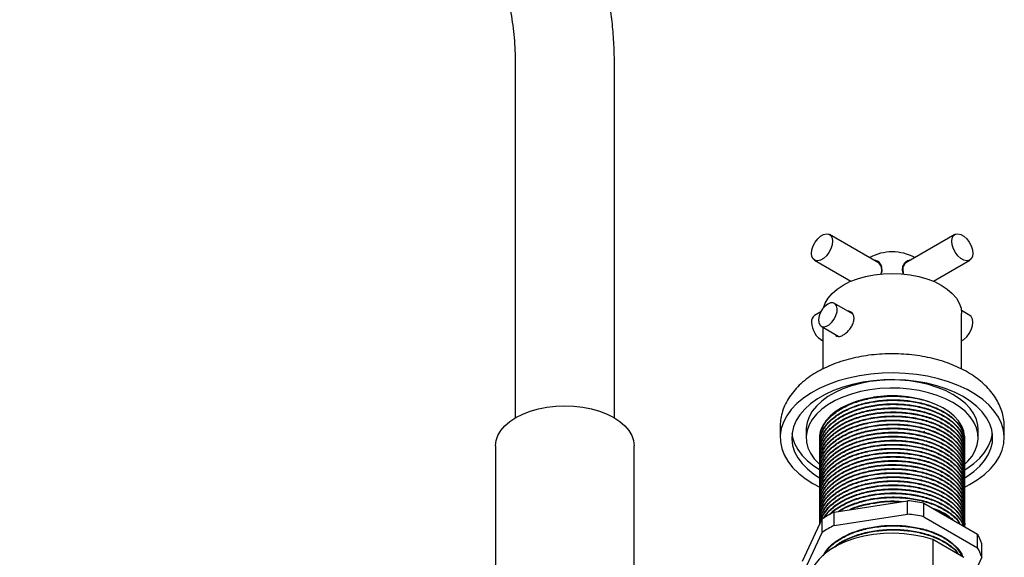
# Model space of a CAD drawing. Units: millimetres. Extents: x 3 to 1996, y 5 to 1995.
# Drawn here: x 1428 to 1725, y 247 to 409 of the extents above; entities that cross this region are included whole.
import ezdxf

# ---------------------------------------------------------------- set-up
doc = ezdxf.new("R2010")
doc.units = ezdxf.units.MM

msp = doc.modelspace()

# ---------------------------------------------------------------- linework, layer by layer
at = {"color": 7, "linetype": 'Continuous', "lineweight": 25}
for p, q in [((1577.57, 396.27), (1577.57, 289.01)), ((1607.57, 289.01), (1607.57, 396.49)), ((1687.45, 335.9), (1672.6, 344.47)), ((1710.53, 344.47), (1695.68, 335.9)), ((1668.1, 336.67), (1679.1, 330.33)), ((1704.03, 330.33), (1715.03, 336.67)), ((1679.61, 320.45), (1674.12, 323.62)), ((1669.98, 321.06), (1668.1, 319.98)), ((1715.03, 319.98), (1712.51, 321.43)), ((1712.57, 303.77), (1712.57, 320.57)), ((1670.12, 316.69), (1675.43, 313.63)), ((1670.57, 316.44), (1670.57, 303.78)), ((1657.67, 286.27), (1657.67, 283.01)), ((1725.47, 283.01), (1725.47, 286.27)), ((1665.57, 285.46), (1665.57, 283.01)), ((1669.67, 283.11), (1669.67, 283)), ((1700.87, 284.71), (1701.48, 284.97)), ((1717.57, 283.01), (1717.57, 285.46)), ((1571.62, 280.57), (1571.62, 240.27)), ((1613.52, 240.27), (1613.52, 280.57)), ((1669.67, 282.75), (1669.67, 282.6)), ((1669.67, 281.53), (1669.67, 281.37)), ((1669.67, 280.3), (1669.67, 280.15)), ((1713.47, 281.99), (1713.47, 282.14)), ((1713.47, 280.76), (1713.47, 280.92)), ((1669.67, 279.08), (1669.67, 278.92)), ((1669.67, 277.85), (1669.67, 277.7)), ((1713.47, 279.54), (1713.47, 279.69)), ((1713.47, 278.31), (1713.47, 278.47)), ((1713.47, 277.09), (1713.47, 277.24)), ((1669.67, 276.63), (1669.67, 276.48)), ((1669.67, 275.4), (1669.67, 275.25)), ((1669.67, 274.18), (1669.67, 274.03)), ((1713.47, 275.86), (1713.47, 276.02)), ((1713.47, 274.64), (1713.47, 274.79)), ((1669.67, 272.95), (1669.67, 272.8)), ((1669.67, 271.73), (1669.67, 271.58)), ((1713.47, 273.41), (1713.47, 273.57)), ((1713.47, 272.19), (1713.47, 272.34)), ((1713.47, 270.96), (1713.47, 271.12)), ((1667.59, 269.17), (1669.71, 268.05)), ((1669.67, 270.5), (1669.67, 270.35)), ((1669.67, 269.28), (1669.67, 269.13)), ((1669.67, 268.05), (1669.67, 267.9)), ((1713.47, 269.74), (1713.47, 269.89)), ((1713.47, 268.51), (1713.47, 268.67)), ((1669.67, 266.83), (1669.67, 266.68)), ((1669.67, 265.61), (1669.67, 265.45)), ((1713.47, 267.29), (1713.47, 267.44)), ((1713.47, 266.06), (1713.47, 266.22)), ((1669.67, 264.38), (1669.67, 264.23)), ((1669.67, 263.16), (1669.67, 263)), ((1674.03, 260.53), (1696.16, 263.96)), ((1696.16, 259.87), (1696.16, 263.96)), ((1701.14, 259.1), (1701.14, 263.19)), ((1701.14, 263.19), (1717.34, 253.83)), ((1713.47, 264.84), (1713.47, 264.99)), ((1713.47, 263.61), (1713.47, 263.77)), ((1713.47, 262.39), (1713.47, 262.54)), ((1669.67, 261.93), (1669.67, 261.78)), ((1669.67, 260.71), (1669.67, 260.55)), ((1669.67, 259.48), (1669.67, 259.33)), ((1674.03, 256.45), (1674.03, 260.53)), ((1674.03, 256.45), (1696.16, 259.87)), ((1701.14, 259.1), (1717.34, 249.75)), ((1713.47, 261.17), (1713.47, 261.32)), ((1713.47, 259.94), (1713.47, 260.09)), ((1664.45, 245.65), (1670.38, 258.43)), ((1669.67, 258.26), (1669.67, 258.1)), ((1669.67, 257.03), (1669.67, 256.88)), ((1670.38, 254.35), (1670.38, 258.43)), ((1713.47, 258.72), (1713.47, 258.87)), ((1713.47, 257.49), (1713.47, 257.64)), ((1713.47, 256.27), (1713.47, 256.42)), ((1664.45, 241.57), (1670.38, 254.35)), ((1717.34, 249.75), (1717.34, 253.83)), ((1703.84, 252.24), (1703.84, 242.44)), ((1713.23, 246.82), (1703.84, 252.24)), ((1718.68, 246.87), (1718.68, 250.96)), ((1718.68, 246.87), (1716.25, 241.63))]:
    msp.add_line(p, q, dxfattribs=at)
at = {"color": 7, "linetype": 'Continuous', "lineweight": 25, "flags": 128}
for points in [[(1673.53, 342.41), (1673.4, 341.3), (1673.03, 340.13), (1672.44, 339), (1671.67, 337.99), (1670.8, 337.2), (1669.9, 336.67), (1669.03, 336.47), (1668.27, 336.59), (1667.67, 337.04), (1667.3, 337.77), (1667.17, 338.73), (1667.3, 339.84), (1667.67, 341.01), (1668.27, 342.15), (1669.03, 343.15), (1669.9, 343.95), (1670.8, 344.47), (1671.67, 344.68), (1672.44, 344.55), (1673.03, 344.1), (1673.4, 343.37), (1673.53, 342.41)], [(1715.96, 338.73), (1715.83, 337.77), (1715.46, 337.04), (1714.86, 336.59), (1714.1, 336.47), (1713.23, 336.67), (1712.33, 337.2), (1711.46, 337.99), (1710.69, 339), (1710.1, 340.13), (1709.73, 341.3), (1709.6, 342.41), (1709.73, 343.37), (1710.1, 344.1), (1710.69, 344.55), (1711.46, 344.68), (1712.33, 344.47), (1713.23, 343.95), (1714.1, 343.15), (1714.86, 342.15), (1715.46, 341.01), (1715.83, 339.84), (1715.96, 338.73)], [(1694.75, 333.84), (1694.88, 332.73), (1694.92, 332.54)], [(1670.77, 322.25), (1671.28, 323.71), (1672.16, 325.21), (1673.38, 326.63), (1674.9, 327.95), (1676.72, 329.14), (1678.78, 330.19), (1681.07, 331.07), (1683.53, 331.77), (1686.13, 332.28), (1688.82, 332.59), (1691.57, 332.69), (1694.31, 332.59), (1697, 332.28), (1699.6, 331.77), (1702.07, 331.07), (1704.35, 330.19), (1706.41, 329.14), (1708.23, 327.95), (1709.75, 326.63), (1710.97, 325.21), (1711.85, 323.71), (1712.39, 322.15), (1712.57, 320.57)], [(1672.12, 323.42), (1671.29, 322.8), (1670.53, 321.94), (1669.91, 320.92), (1669.49, 319.83), (1669.3, 318.77), (1669.36, 317.84), (1669.67, 317.11), (1670.2, 316.65), (1670.89, 316.51), (1671.7, 316.69), (1672.54, 317.17), (1673.35, 317.92), (1674.04, 318.87), (1674.57, 319.94), (1674.88, 321.02), (1674.94, 322.03), (1674.75, 322.87), (1674.33, 323.47), (1673.71, 323.78), (1672.95, 323.76), (1672.12, 323.42)], [(1712.57, 312.29), (1713.23, 312.7), (1714.1, 313.5), (1714.86, 314.51), (1715.46, 315.64), (1715.83, 316.81), (1715.96, 317.92), (1715.83, 318.88), (1715.46, 319.61), (1715.03, 319.98)], [(1713.5, 268.09), (1714.91, 268.82), (1717.31, 270.28), (1719.45, 271.87), (1721.28, 273.59), (1722.8, 275.4), (1723.99, 277.3), (1724.83, 279.25), (1725.33, 281.25), (1725.46, 283.26), (1725.24, 285.27), (1724.66, 287.26), (1723.72, 289.2), (1722.45, 291.07), (1720.85, 292.87), (1718.94, 294.55), (1716.74, 296.12), (1714.27, 297.54), (1711.56, 298.81), (1708.64, 299.91), (1705.54, 300.84), (1702.29, 301.57), (1698.93, 302.11), (1695.48, 302.45), (1692, 302.58), (1688.51, 302.5), (1685.06, 302.21), (1681.67, 301.73), (1678.39, 301.04), (1675.25, 300.16), (1672.28, 299.1), (1669.52, 297.87), (1666.98, 296.48), (1664.71, 294.95), (1662.73, 293.3), (1661.05, 291.53), (1659.69, 289.67), (1658.67, 287.75), (1658, 285.77), (1657.69, 283.76), (1657.74, 281.75), (1658.14, 279.75), (1658.9, 277.78), (1660, 275.87), (1661.44, 274.03), (1663.2, 272.29), (1665.26, 270.67), (1667.59, 269.17), (1667.59, 269.17)], [(1713.53, 270.88), (1714.19, 271.29), (1716.26, 272.77), (1718.03, 274.37), (1719.49, 276.07), (1720.63, 277.86), (1721.42, 279.7), (1721.86, 281.58), (1721.95, 283.48), (1721.69, 285.38), (1721.07, 287.24), (1720.1, 289.06), (1718.8, 290.81), (1717.18, 292.46), (1715.26, 294), (1713.06, 295.42), (1710.61, 296.69), (1707.94, 297.79), (1705.07, 298.73), (1702.05, 299.48), (1698.9, 300.04), (1695.67, 300.4), (1692.39, 300.55), (1689.1, 300.5), (1685.84, 300.24), (1682.64, 299.78), (1679.55, 299.13), (1676.6, 298.28), (1673.83, 297.26), (1671.26, 296.07), (1668.94, 294.73), (1666.87, 293.25), (1665.1, 291.64), (1663.64, 289.94), (1662.5, 288.16), (1661.71, 286.31), (1661.27, 284.43), (1661.18, 282.53), (1661.44, 280.64), (1662.06, 278.77), (1663.03, 276.96), (1664.33, 275.21), (1665.95, 273.56), (1667.87, 272.01), (1669.86, 270.72)], [(1717.57, 285.46), (1717.47, 286.77), (1717.03, 288.49), (1716.25, 290.18), (1715.13, 291.8), (1713.69, 293.34), (1711.96, 294.77), (1709.95, 296.07), (1707.69, 297.23), (1705.21, 298.23), (1702.55, 299.06), (1699.74, 299.7), (1696.82, 300.16), (1693.83, 300.41), (1690.81, 300.46), (1687.8, 300.31), (1684.84, 299.96), (1681.97, 299.41), (1679.23, 298.67), (1676.65, 297.75), (1674.28, 296.67), (1672.14, 295.44), (1670.27, 294.07), (1668.68, 292.58), (1667.4, 291), (1666.45, 289.34), (1665.84, 287.63), (1665.58, 285.89), (1665.57, 285.46)], [(1713.41, 274.87), (1714.45, 275.88), (1715.73, 277.47), (1716.68, 279.12), (1717.29, 280.83), (1717.55, 282.57), (1717.47, 284.32), (1717.03, 286.04), (1716.25, 287.73), (1715.13, 289.35), (1713.69, 290.89), (1711.96, 292.32), (1709.95, 293.62), (1707.69, 294.78), (1705.21, 295.78), (1702.55, 296.61), (1699.74, 297.26), (1696.82, 297.71), (1693.83, 297.96), (1690.81, 298.01), (1687.8, 297.86), (1684.84, 297.51), (1681.97, 296.96), (1679.23, 296.22), (1676.65, 295.3), (1674.28, 294.22), (1672.14, 292.99), (1670.27, 291.62), (1668.68, 290.13), (1667.4, 288.55), (1666.45, 286.89), (1665.84, 285.18), (1665.58, 283.44), (1665.66, 281.7), (1666.1, 279.97), (1666.88, 278.29), (1668, 276.66), (1669.44, 275.13), (1669.72, 274.87)], [(1685.83, 295.21), (1683.19, 294.69), (1680.67, 293.98), (1678.34, 293.08), (1676.22, 292.03), (1674.35, 290.83), (1672.77, 289.5), (1671.49, 288.06), (1670.54, 286.54), (1670.02, 285.27)], [(1577.76, 289.12), (1579.82, 290.16), (1582.1, 291.04), (1584.55, 291.74), (1587.15, 292.25), (1589.84, 292.56), (1592.57, 292.66), (1595.3, 292.56), (1597.99, 292.25), (1600.59, 291.74), (1603.05, 291.04), (1605.32, 290.16), (1607.38, 289.12), (1609.19, 287.93), (1610.71, 286.61), (1611.93, 285.2), (1612.81, 283.7), (1613.34, 282.15), (1613.52, 280.57)], [(1713.47, 283.01), (1713.46, 283.35), (1713.2, 284.96), (1712.59, 286.54), (1711.64, 288.06), (1710.36, 289.49), (1708.78, 290.83), (1706.91, 292.03), (1704.79, 293.08), (1702.46, 293.98)], [(1571.62, 280.57), (1571.8, 282.15), (1572.33, 283.7), (1573.21, 285.2), (1574.43, 286.61), (1575.95, 287.93), (1577.76, 289.12)], [(1661.24, 284.23), (1661.44, 283.09), (1662.06, 281.22), (1663.03, 279.41), (1664.33, 277.66), (1665.95, 276.01), (1667.87, 274.46), (1669.86, 273.17)], [(1713.53, 273.33), (1714.19, 273.74), (1716.26, 275.22), (1718.03, 276.82), (1719.49, 278.52), (1720.63, 280.31), (1721.42, 282.15), (1721.86, 284.03), (1721.89, 284.23)], [(1703.84, 252.24), (1701.07, 253.02), (1698.16, 253.59), (1695.14, 253.96), (1692.06, 254.1), (1688.98, 254.03), (1685.94, 253.73), (1682.99, 253.23), (1680.16, 252.51), (1677.52, 251.6), (1675.08, 250.51), (1672.9, 249.25), (1671.01, 247.84), (1669.43, 246.31), (1668.19, 244.68), (1667.31, 242.98), (1666.8, 241.22), (1666.67, 239.73)]]:
    msp.add_lwpolyline(points, dxfattribs=at)
at = {"color": 7, "linetype": 'Continuous', "lineweight": 25}
for centre, radius, start, end in [((1691.57, 324.94), 14.25, 61.4343, 118.5657), ((1685.43, 333.67), 3.01, 337.734, 47.6745), ((1696.96, 334.08), 2.22, 125.1121, 186.2001), ((1669.38, 318.16), 2.22, 125.1121, 186.2001), ((1673.88, 318.13), 6.72, 181.8172, 240.4016), ((1691.54, 259.44), 36.22, 72.4486, 98.9591), ((1691.87, 219.76), 44.41, 77.9535, 84.4604), ((1685.11, 237.12), 25.9, 115.3349, 124.6597), ((1691.87, 215.68), 44.41, 77.9535, 84.4604), ((1685.11, 233.04), 25.9, 115.3349, 124.6597), ((1708.04, 247.77), 11.1, 16.6895, 33.1075), ((1708.04, 243.69), 11.1, 16.6895, 33.1075)]:
    msp.add_arc(centre, radius, start, end, dxfattribs=at)
for points, knots in [([(1607.57, 396.44), (1607.53, 398.52), (1607.44, 402.58), (1606.91, 408.71), (1606.16, 414.66), (1605.18, 420.42), (1603.79, 427.05), (1601.9, 434.4), (1599.42, 442.32), (1596.33, 450.89), (1592.36, 460.33), (1587.24, 470.73), (1581.49, 480.87), (1575.6, 489.96), (1569.76, 498), (1564.13, 505.02), (1558.3, 511.62), (1552.37, 517.67), (1547.09, 522.55), (1542.64, 526.32), (1539.13, 529.1), (1535.93, 531.48), (1532.7, 533.74), (1529.21, 536.04), (1525.15, 538.52), (1520.52, 541.08), (1515.19, 543.65), (1509.62, 545.92), (1504.23, 547.71), (1499.28, 549.01), (1494.77, 549.89), (1490.54, 550.45), (1486.09, 550.76), (1481.31, 550.74), (1476.32, 550.29), (1471.84, 549.48), (1467.8, 548.42), (1464.06, 547.14), (1460.13, 545.43), (1456.5, 543.46), (1453.37, 541.41), (1450.95, 539.58), (1448.84, 537.81), (1446.79, 535.9), (1444.59, 533.6), (1442.39, 531), (1440.4, 528.33), (1438.71, 525.78), (1437.11, 523.08), (1435.44, 519.9), (1433.69, 516.02), (1432.1, 511.74), (1430.96, 507.98), (1430.2, 504.98), (1429.65, 502.56), (1429.13, 499.85), (1428.61, 496.6), (1428.14, 492.7), (1427.77, 488.13), (1427.71, 484.79), (1427.67, 483.02)], [0, 0, 0, 0, 0.019833, 0.038857, 0.057025, 0.074341, 0.090812, 0.116395, 0.139667, 0.160952, 0.192473, 0.224007, 0.255571, 0.287167, 0.312279, 0.337163, 0.361826, 0.386276, 0.409611, 0.424437, 0.437693, 0.44938, 0.460028, 0.472804, 0.488257, 0.506193, 0.526058, 0.547225, 0.56685, 0.584598, 0.600846, 0.61576, 0.630604, 0.649498, 0.66891, 0.687221, 0.700829, 0.715905, 0.732505, 0.750275, 0.764354, 0.77596, 0.785235, 0.795445, 0.80792, 0.821565, 0.834115, 0.845396, 0.855843, 0.869416, 0.885169, 0.902211, 0.918042, 0.92648, 0.93453, 0.943776, 0.954963, 0.96808, 0.983116, 1, 1, 1, 1]), ([(1457.67, 482.75), (1457.69, 484.04), (1457.74, 486.46), (1458, 489.7), (1458.32, 492.42), (1458.67, 494.64), (1459.03, 496.47), (1459.39, 498.06), (1459.89, 499.99), (1460.6, 502.31), (1461.53, 504.79), (1462.52, 506.96), (1463.53, 508.86), (1464.62, 510.61), (1465.86, 512.32), (1467.19, 513.86), (1468.45, 515.1), (1469.65, 516.12), (1471.13, 517.21), (1473.14, 518.39), (1475.36, 519.34), (1477.6, 520.01), (1479.87, 520.46), (1482.41, 520.73), (1485.1, 520.76), (1487.82, 520.56), (1490.74, 520.14), (1494.06, 519.4), (1497.64, 518.32), (1501.3, 516.94), (1504.77, 515.4), (1508.2, 513.64), (1511.54, 511.74), (1514.47, 509.91), (1516.97, 508.19), (1519.15, 506.61), (1521.5, 504.82), (1524.14, 502.68), (1527.11, 500.14), (1531.19, 496.41), (1536.22, 491.33), (1541.97, 484.78), (1547.51, 477.7), (1552.75, 470.17), (1557.62, 462.27), (1562.04, 454.11), (1565.98, 445.78), (1569.04, 438.25), (1571.43, 431.42), (1573.32, 425.14), (1574.7, 419.62), (1575.66, 414.99), (1576.29, 411.36), (1576.82, 407.65), (1577.23, 403.88), (1577.5, 400.05), (1577.55, 397.54), (1577.57, 396.26)], [0, 0, 0, 0, 0.017366, 0.032616, 0.045837, 0.057048, 0.066261, 0.074397, 0.082978, 0.099106, 0.116304, 0.131805, 0.145019, 0.159019, 0.175194, 0.192749, 0.20704, 0.219046, 0.234825, 0.25466, 0.277039, 0.296549, 0.314806, 0.334167, 0.353365, 0.370698, 0.388296, 0.407812, 0.429847, 0.448236, 0.466779, 0.483771, 0.499118, 0.514119, 0.526381, 0.536983, 0.548889, 0.562292, 0.5772, 0.593619, 0.623863, 0.65439, 0.685191, 0.716246, 0.747388, 0.778522, 0.809634, 0.840709, 0.861987, 0.885343, 0.910837, 0.924381, 0.938452, 0.953046, 0.96816, 0.98379, 1, 1, 1, 1]), ([(1688.18, 332.39), (1688.22, 332.46), (1688.53, 333.06), (1688.56, 334.19), (1688.13, 335.55), (1687.22, 336.49), (1686.44, 336.62), (1686.11, 336.67)], [0, 0, 0, 0, 0.034059, 0.304208, 0.56137, 0.811215, 1, 1, 1, 1]), ([(1697.03, 336.68), (1696.71, 336.63), (1696.03, 336.52), (1695.18, 335.76), (1694.64, 334.64), (1694.55, 333.43), (1694.87, 332.67), (1694.98, 332.41)], [0, 0, 0, 0, 0.181581, 0.382234, 0.618015, 0.867056, 1, 1, 1, 1]), ([(1674.32, 314.27), (1674.39, 314.13), (1674.57, 313.74), (1675.16, 313.54), (1676.02, 313.65), (1677.03, 314.18), (1678.06, 315.03), (1679, 316.11), (1679.71, 317.36), (1680.07, 318.63), (1680.02, 319.79), (1679.57, 320.69), (1678.91, 321.25), (1678.37, 321.28), (1678.15, 321.29)], [0, 0, 0, 0, 0.049028, 0.138802, 0.229361, 0.318691, 0.406729, 0.495348, 0.585543, 0.675922, 0.764715, 0.852648, 0.941764, 1, 1, 1, 1]), ([(1725.44, 286.24), (1725.45, 286.39), (1725.5, 287.26), (1725.28, 288.87), (1724.78, 291.02), (1723.95, 293.1), (1722.84, 295.1), (1721.44, 297.02), (1719.76, 298.84), (1717.8, 300.55), (1715.57, 302.13), (1713.11, 303.56), (1710.44, 304.81), (1707.6, 305.89), (1704.61, 306.78), (1701.51, 307.48), (1698.33, 307.99), (1695.09, 308.3), (1691.82, 308.41), (1688.55, 308.33), (1685.3, 308.05), (1682.11, 307.57), (1678.99, 306.9), (1675.98, 306.04), (1673.1, 304.99), (1670.38, 303.74), (1667.84, 302.31), (1665.51, 300.69), (1663.43, 298.91), (1661.63, 296.96), (1660.15, 294.89), (1659, 292.73), (1658.2, 290.51), (1657.74, 288.35), (1657.7, 286.94), (1657.68, 286.29)], [0, 0, 0, 0, 0.005636, 0.033867, 0.062019, 0.090366, 0.119182, 0.148675, 0.178948, 0.209977, 0.241613, 0.273643, 0.305853, 0.338063, 0.370196, 0.402231, 0.434175, 0.46605, 0.497887, 0.529719, 0.561579, 0.593495, 0.625504, 0.657644, 0.689943, 0.722422, 0.755072, 0.787838, 0.820534, 0.852916, 0.884698, 0.915647, 0.94568, 0.974881, 1, 1, 1, 1]), ([(1669.79, 281.78), (1669.74, 282.05), (1669.55, 283.08), (1669.93, 284.9), (1670.94, 287.14), (1672.8, 289.39), (1675.52, 291.49), (1679.14, 293.32), (1683.36, 294.66), (1687.97, 295.45), (1692.73, 295.64), (1697.43, 295.24), (1700.64, 294.54), (1702.25, 294.04), (1702.46, 293.98)], [0, 0, 0, 0, 0.029841, 0.112425, 0.196617, 0.281062, 0.381158, 0.48051, 0.582027, 0.68341, 0.78255, 0.882939, 0.98469, 1, 1, 1, 1]), ([(1669.79, 283.9), (1669.79, 283.98), (1669.78, 284.99), (1670.72, 286.9), (1672.66, 289.46), (1675.58, 291.69), (1679.21, 293.5), (1682.76, 294.64), (1685.08, 295.07), (1685.87, 295.21)], [0, 0, 0, 0, 0.015473, 0.194209, 0.37424, 0.551323, 0.727258, 0.906983, 1, 1, 1, 1]), ([(1669.79, 280.55), (1669.74, 280.83), (1669.55, 281.86), (1669.93, 283.67), (1670.94, 285.92), (1672.8, 288.16), (1675.52, 290.27), (1679.14, 292.09), (1683.36, 293.44), (1687.97, 294.22), (1692.73, 294.41), (1697.44, 294.02), (1701.89, 293.04), (1705.84, 291.53), (1709.12, 289.58), (1711.61, 287.26), (1713.07, 284.69), (1713.63, 282.69), (1713.4, 281.62), (1713.36, 281.44)], [0, 0, 0, 0, 0.019793, 0.074571, 0.130415, 0.186427, 0.252821, 0.318721, 0.386056, 0.453303, 0.519062, 0.58565, 0.653141, 0.719941, 0.785597, 0.85271, 0.920127, 0.986264, 1, 1, 1, 1]), ([(1669.79, 279.33), (1669.74, 279.6), (1669.55, 280.63), (1669.93, 282.45), (1670.94, 284.69), (1672.8, 286.94), (1675.52, 289.04), (1679.14, 290.87), (1683.36, 292.21), (1687.97, 293), (1692.73, 293.19), (1697.44, 292.79), (1701.89, 291.81), (1705.84, 290.31), (1709.12, 288.36), (1711.61, 286.04), (1713.07, 283.46), (1713.63, 281.47), (1713.4, 280.4), (1713.36, 280.21)], [0, 0, 0, 0, 0.019793, 0.074571, 0.130415, 0.186427, 0.252821, 0.318721, 0.386056, 0.453303, 0.519062, 0.58565, 0.653141, 0.719941, 0.785597, 0.85271, 0.920127, 0.986264, 1, 1, 1, 1]), ([(1669.79, 278.1), (1669.74, 278.38), (1669.55, 279.41), (1669.93, 281.22), (1670.94, 283.47), (1672.8, 285.71), (1675.52, 287.82), (1679.14, 289.64), (1683.36, 290.99), (1687.97, 291.77), (1692.73, 291.96), (1697.44, 291.57), (1701.89, 290.59), (1705.84, 289.08), (1709.12, 287.13), (1711.61, 284.81), (1713.07, 282.24), (1713.63, 280.24), (1713.4, 279.17), (1713.36, 278.99)], [0, 0, 0, 0, 0.019793, 0.074571, 0.130415, 0.186427, 0.252821, 0.318721, 0.386056, 0.453303, 0.519062, 0.58565, 0.653141, 0.719941, 0.785597, 0.85271, 0.920127, 0.986264, 1, 1, 1, 1]), ([(1669.79, 281.53), (1669.77, 281.99), (1669.7, 283.39), (1670.69, 285.68), (1672.67, 288.23), (1675.58, 290.46), (1679.21, 292.28), (1683.45, 293.61), (1688.06, 294.38), (1692.82, 294.56), (1697.52, 294.16), (1701.97, 293.17), (1705.91, 291.65), (1709.18, 289.69), (1711.62, 287.37), (1713.18, 284.8), (1713.37, 283.02), (1713.46, 282.14)], [0, 0, 0, 0, 0.034503, 0.103806, 0.17361, 0.242272, 0.310489, 0.380175, 0.449738, 0.51776, 0.586691, 0.656526, 0.725616, 0.79356, 0.863023, 0.93277, 1, 1, 1, 1]), ([(1669.79, 280.3), (1669.77, 280.77), (1669.7, 282.16), (1670.69, 284.45), (1672.67, 287.01), (1675.58, 289.23), (1679.21, 291.05), (1683.45, 292.39), (1688.06, 293.16), (1692.82, 293.34), (1697.52, 292.93), (1701.97, 291.94), (1705.91, 290.43), (1709.18, 288.47), (1711.62, 286.14), (1713.18, 283.58), (1713.37, 281.79), (1713.46, 280.91)], [0, 0, 0, 0, 0.034503, 0.103806, 0.17361, 0.242272, 0.310489, 0.380175, 0.449738, 0.51776, 0.586691, 0.656526, 0.725616, 0.79356, 0.863023, 0.93277, 1, 1, 1, 1]), ([(1669.79, 279.08), (1669.77, 279.54), (1669.7, 280.94), (1670.69, 283.23), (1672.67, 285.78), (1675.58, 288.01), (1679.21, 289.83), (1683.45, 291.16), (1688.06, 291.93), (1692.82, 292.11), (1697.52, 291.71), (1701.97, 290.72), (1705.91, 289.2), (1709.18, 287.24), (1711.62, 284.92), (1713.18, 282.35), (1713.37, 280.57), (1713.46, 279.69)], [0, 0, 0, 0, 0.034503, 0.103806, 0.17361, 0.242272, 0.310489, 0.380175, 0.449738, 0.51776, 0.586691, 0.656526, 0.725616, 0.79356, 0.863023, 0.93277, 1, 1, 1, 1]), ([(1676.03, 291.78), (1676.12, 291.85), (1676.53, 292.19), (1677.11, 292.43), (1677.57, 292.62)], [0, 0, 0, 0, 0.207866, 1, 1, 1, 1]), ([(1669.79, 276.88), (1669.74, 277.15), (1669.55, 278.18), (1669.93, 280), (1670.94, 282.24), (1672.8, 284.49), (1675.52, 286.59), (1679.14, 288.42), (1683.36, 289.76), (1687.97, 290.55), (1692.73, 290.74), (1697.44, 290.34), (1701.89, 289.36), (1705.84, 287.86), (1709.12, 285.91), (1711.61, 283.59), (1713.07, 281.01), (1713.63, 279.02), (1713.4, 277.95), (1713.36, 277.76)], [0, 0, 0, 0, 0.019793, 0.074571, 0.130415, 0.186427, 0.252821, 0.318721, 0.386056, 0.453303, 0.519062, 0.58565, 0.653141, 0.719941, 0.785597, 0.85271, 0.920127, 0.986264, 1, 1, 1, 1]), ([(1669.79, 275.65), (1669.74, 275.93), (1669.55, 276.96), (1669.93, 278.77), (1670.94, 281.02), (1672.8, 283.26), (1675.52, 285.37), (1679.14, 287.2), (1683.36, 288.54), (1687.97, 289.32), (1692.73, 289.51), (1697.44, 289.12), (1701.89, 288.14), (1705.84, 286.63), (1709.12, 284.68), (1711.61, 282.36), (1713.07, 279.79), (1713.63, 277.79), (1713.4, 276.72), (1713.36, 276.54)], [0, 0, 0, 0, 0.019793, 0.074571, 0.130415, 0.186427, 0.252821, 0.318721, 0.386056, 0.453303, 0.519062, 0.58565, 0.653141, 0.719941, 0.785597, 0.85271, 0.920127, 0.986264, 1, 1, 1, 1]), ([(1669.79, 277.85), (1669.77, 278.32), (1669.7, 279.71), (1670.69, 282.01), (1672.67, 284.56), (1675.58, 286.79), (1679.21, 288.6), (1683.45, 289.94), (1688.06, 290.71), (1692.82, 290.89), (1697.52, 290.48), (1701.97, 289.49), (1705.91, 287.98), (1709.18, 286.02), (1711.62, 283.69), (1713.18, 281.13), (1713.37, 279.34), (1713.46, 278.47)], [0, 0, 0, 0, 0.034503, 0.103806, 0.17361, 0.242272, 0.310489, 0.380175, 0.449738, 0.51776, 0.586691, 0.656526, 0.725616, 0.79356, 0.863023, 0.93277, 1, 1, 1, 1]), ([(1669.79, 276.63), (1669.77, 277.09), (1669.7, 278.49), (1670.69, 280.78), (1672.67, 283.33), (1675.58, 285.56), (1679.21, 287.38), (1683.45, 288.71), (1688.06, 289.48), (1692.82, 289.66), (1697.52, 289.26), (1701.97, 288.27), (1705.91, 286.76), (1709.18, 284.79), (1711.62, 282.47), (1713.18, 279.9), (1713.37, 278.12), (1713.46, 277.24)], [0, 0, 0, 0, 0.034503, 0.103806, 0.17361, 0.242272, 0.310489, 0.380175, 0.449738, 0.51776, 0.586691, 0.656526, 0.725616, 0.79356, 0.863023, 0.93277, 1, 1, 1, 1]), ([(1669.79, 274.43), (1669.74, 274.7), (1669.55, 275.73), (1669.93, 277.55), (1670.94, 279.79), (1672.8, 282.04), (1675.52, 284.14), (1679.14, 285.97), (1683.36, 287.31), (1687.97, 288.1), (1692.73, 288.29), (1697.44, 287.89), (1701.89, 286.91), (1705.84, 285.41), (1709.12, 283.46), (1711.61, 281.14), (1713.07, 278.56), (1713.63, 276.57), (1713.4, 275.5), (1713.36, 275.31)], [0, 0, 0, 0, 0.019793, 0.074571, 0.130415, 0.186427, 0.252821, 0.318721, 0.386056, 0.453303, 0.519062, 0.58565, 0.653141, 0.719941, 0.785597, 0.85271, 0.920127, 0.986264, 1, 1, 1, 1]), ([(1669.79, 273.22), (1669.74, 273.49), (1669.55, 274.51), (1669.93, 276.33), (1670.94, 278.57), (1672.8, 280.81), (1675.52, 282.92), (1679.14, 284.75), (1683.36, 286.09), (1687.97, 286.87), (1692.73, 287.06), (1697.44, 286.67), (1701.89, 285.69), (1705.84, 284.19), (1709.12, 282.23), (1711.61, 279.91), (1713.07, 277.34), (1713.63, 275.34), (1713.4, 274.27), (1713.36, 274.09)], [0, 0, 0, 0, 0.0194435, 0.0742412, 0.130105, 0.1861372, 0.2525541, 0.3184776, 0.3858371, 0.4531079, 0.5188907, 0.5855023, 0.6530174, 0.7198412, 0.7855203, 0.852657, 0.9200983, 0.9862596, 1, 1, 1, 1]), ([(1669.79, 275.4), (1669.77, 275.87), (1669.7, 277.26), (1670.69, 279.56), (1672.67, 282.11), (1675.58, 284.34), (1679.21, 286.15), (1683.45, 287.49), (1688.06, 288.26), (1692.82, 288.44), (1697.52, 288.03), (1701.97, 287.04), (1705.91, 285.53), (1709.18, 283.57), (1711.62, 281.24), (1713.18, 278.68), (1713.37, 276.89), (1713.46, 276.02)], [0, 0, 0, 0, 0.034503, 0.103806, 0.17361, 0.242272, 0.310489, 0.380175, 0.449738, 0.51776, 0.586691, 0.656526, 0.725616, 0.79356, 0.863023, 0.93277, 1, 1, 1, 1]), ([(1669.79, 274.18), (1669.77, 274.64), (1669.7, 276.04), (1670.69, 278.33), (1672.67, 280.88), (1675.58, 283.11), (1679.21, 284.93), (1683.45, 286.26), (1688.06, 287.03), (1692.82, 287.22), (1697.52, 286.81), (1701.97, 285.82), (1705.91, 284.31), (1709.18, 282.34), (1711.62, 280.02), (1713.18, 277.45), (1713.37, 275.67), (1713.46, 274.79)], [0, 0, 0, 0, 0.034503, 0.103806, 0.17361, 0.242272, 0.310489, 0.380175, 0.449738, 0.51776, 0.586691, 0.656526, 0.725616, 0.79356, 0.863023, 0.93277, 1, 1, 1, 1]), ([(1669.79, 272.95), (1669.77, 273.42), (1669.7, 274.81), (1670.69, 277.11), (1672.67, 279.66), (1675.58, 281.89), (1679.21, 283.7), (1683.45, 285.04), (1688.06, 285.81), (1692.82, 285.99), (1697.52, 285.58), (1701.97, 284.59), (1705.91, 283.08), (1709.18, 281.12), (1711.62, 278.8), (1713.18, 276.23), (1713.37, 274.44), (1713.46, 273.57)], [0, 0, 0, 0, 0.034503, 0.103806, 0.17361, 0.242272, 0.310489, 0.380175, 0.449738, 0.51776, 0.586691, 0.656526, 0.725616, 0.79356, 0.863023, 0.93277, 1, 1, 1, 1]), ([(1669.79, 271.98), (1669.74, 272.25), (1669.55, 273.28), (1669.93, 275.1), (1670.94, 277.34), (1672.8, 279.59), (1675.52, 281.69), (1679.14, 283.52), (1683.36, 284.86), (1687.97, 285.65), (1692.73, 285.84), (1697.44, 285.44), (1701.89, 284.46), (1705.84, 282.96), (1709.12, 281.01), (1711.61, 278.69), (1713.07, 276.11), (1713.63, 274.12), (1713.4, 273.05), (1713.36, 272.87)], [0, 0, 0, 0, 0.019793, 0.074571, 0.130415, 0.186427, 0.252821, 0.318721, 0.386056, 0.453303, 0.519062, 0.58565, 0.653141, 0.719941, 0.785597, 0.85271, 0.920127, 0.986264, 1, 1, 1, 1]), ([(1669.79, 270.77), (1669.74, 271.04), (1669.55, 272.06), (1669.93, 273.88), (1670.94, 276.12), (1672.8, 278.36), (1675.52, 280.47), (1679.14, 282.3), (1683.36, 283.64), (1687.97, 284.42), (1692.73, 284.61), (1697.44, 284.22), (1701.89, 283.24), (1705.84, 281.74), (1709.12, 279.78), (1711.61, 277.46), (1713.07, 274.89), (1713.63, 272.89), (1713.4, 271.82), (1713.36, 271.64)], [0, 0, 0, 0, 0.019444, 0.074241, 0.130105, 0.186137, 0.252554, 0.318478, 0.385837, 0.453108, 0.518891, 0.585502, 0.653017, 0.719841, 0.78552, 0.852657, 0.920098, 0.98626, 1, 1, 1, 1]), ([(1669.79, 269.53), (1669.74, 269.8), (1669.55, 270.83), (1669.93, 272.65), (1670.94, 274.89), (1672.8, 277.14), (1675.52, 279.25), (1679.14, 281.07), (1683.36, 282.42), (1687.97, 283.2), (1692.73, 283.39), (1697.44, 282.99), (1701.89, 282.02), (1705.84, 280.51), (1709.12, 278.56), (1711.61, 276.24), (1713.07, 273.66), (1713.63, 271.67), (1713.4, 270.6), (1713.36, 270.42)], [0, 0, 0, 0, 0.019793, 0.074571, 0.130415, 0.186427, 0.252821, 0.318721, 0.386056, 0.453303, 0.519062, 0.58565, 0.653141, 0.719941, 0.785597, 0.85271, 0.920127, 0.986264, 1, 1, 1, 1]), ([(1669.79, 282.74), (1669.75, 282.88), (1669.68, 283.09), (1669.7, 283.3), (1669.71, 283.37)], [0, 0, 0, 0, 0.664978, 1, 1, 1, 1]), ([(1669.79, 271.73), (1669.77, 272.19), (1669.7, 273.59), (1670.69, 275.88), (1672.67, 278.43), (1675.58, 280.66), (1679.21, 282.48), (1683.45, 283.81), (1688.06, 284.59), (1692.82, 284.77), (1697.52, 284.36), (1701.97, 283.37), (1705.91, 281.86), (1709.18, 279.89), (1711.62, 277.57), (1713.18, 275), (1713.37, 273.22), (1713.46, 272.34)], [0, 0, 0, 0, 0.034503, 0.103806, 0.17361, 0.242272, 0.310489, 0.380175, 0.449738, 0.51776, 0.586691, 0.656526, 0.725616, 0.79356, 0.863023, 0.93277, 1, 1, 1, 1]), ([(1669.79, 270.5), (1669.77, 270.97), (1669.7, 272.36), (1670.69, 274.66), (1672.67, 277.21), (1675.58, 279.44), (1679.21, 281.25), (1683.45, 282.59), (1688.06, 283.36), (1692.82, 283.54), (1697.52, 283.13), (1701.97, 282.14), (1705.91, 280.63), (1709.18, 278.67), (1711.62, 276.35), (1713.18, 273.78), (1713.37, 271.99), (1713.46, 271.12)], [0, 0, 0, 0, 0.034503, 0.103806, 0.17361, 0.242272, 0.310489, 0.380175, 0.449738, 0.51776, 0.586691, 0.656526, 0.725616, 0.79356, 0.863023, 0.93277, 1, 1, 1, 1]), ([(1713.4, 283.21), (1713.44, 282.99), (1713.48, 282.73), (1713.41, 282.47), (1713.4, 282.43)], [0, 0, 0, 0, 0.8408401, 1, 1, 1, 1]), ([(1669.79, 268.31), (1669.74, 268.58), (1669.55, 269.61), (1669.93, 271.43), (1670.94, 273.67), (1672.8, 275.91), (1675.52, 278.02), (1679.14, 279.85), (1683.36, 281.19), (1687.97, 281.97), (1692.73, 282.16), (1697.44, 281.77), (1701.89, 280.79), (1705.84, 279.29), (1709.12, 277.33), (1711.61, 275.01), (1713.07, 272.44), (1713.63, 270.44), (1713.4, 269.37), (1713.36, 269.19)], [0, 0, 0, 0, 0.019793, 0.074571, 0.130415, 0.186427, 0.252821, 0.318721, 0.386056, 0.453303, 0.519062, 0.58565, 0.653141, 0.719941, 0.785597, 0.85271, 0.920127, 0.986264, 1, 1, 1, 1]), ([(1669.79, 267.08), (1669.74, 267.35), (1669.55, 268.38), (1669.93, 270.2), (1670.94, 272.44), (1672.8, 274.69), (1675.52, 276.8), (1679.14, 278.62), (1683.36, 279.97), (1687.97, 280.75), (1692.73, 280.94), (1697.44, 280.54), (1701.89, 279.57), (1705.84, 278.06), (1709.12, 276.11), (1711.61, 273.79), (1713.07, 271.21), (1713.63, 269.22), (1713.4, 268.15), (1713.36, 267.97)], [0, 0, 0, 0, 0.019793, 0.074571, 0.130415, 0.186427, 0.252821, 0.318721, 0.386056, 0.453303, 0.519062, 0.58565, 0.653141, 0.719941, 0.785597, 0.85271, 0.920127, 0.986264, 1, 1, 1, 1]), ([(1669.79, 269.28), (1669.77, 269.74), (1669.7, 271.14), (1670.69, 273.43), (1672.67, 275.98), (1675.58, 278.21), (1679.21, 280.03), (1683.45, 281.36), (1688.06, 282.14), (1692.82, 282.32), (1697.52, 281.91), (1701.97, 280.92), (1705.91, 279.41), (1709.18, 277.44), (1711.62, 275.12), (1713.18, 272.55), (1713.37, 270.77), (1713.46, 269.89)], [0, 0, 0, 0, 0.034503, 0.103806, 0.17361, 0.242272, 0.310489, 0.380175, 0.449738, 0.51776, 0.586691, 0.656526, 0.725616, 0.79356, 0.863023, 0.93277, 1, 1, 1, 1]), ([(1669.79, 268.05), (1669.77, 268.52), (1669.7, 269.91), (1670.69, 272.21), (1672.67, 274.76), (1675.58, 276.99), (1679.21, 278.8), (1683.45, 280.14), (1688.06, 280.91), (1692.82, 281.09), (1697.52, 280.68), (1701.97, 279.7), (1705.91, 278.18), (1709.18, 276.22), (1711.62, 273.9), (1713.18, 271.33), (1713.37, 269.54), (1713.46, 268.67)], [0, 0, 0, 0, 0.034503, 0.103806, 0.17361, 0.242272, 0.310489, 0.380175, 0.449738, 0.51776, 0.586691, 0.656526, 0.725616, 0.79356, 0.863023, 0.93277, 1, 1, 1, 1]), ([(1669.79, 265.86), (1669.74, 266.13), (1669.55, 267.16), (1669.93, 268.98), (1670.94, 271.22), (1672.8, 273.46), (1675.52, 275.57), (1679.14, 277.4), (1683.36, 278.74), (1687.97, 279.52), (1692.73, 279.72), (1697.44, 279.32), (1701.89, 278.34), (1705.84, 276.84), (1709.12, 274.88), (1711.61, 272.56), (1713.07, 269.99), (1713.63, 267.99), (1713.4, 266.92), (1713.36, 266.74)], [0, 0, 0, 0, 0.019793, 0.074571, 0.130415, 0.186427, 0.252821, 0.318721, 0.386056, 0.453303, 0.519062, 0.58565, 0.653141, 0.719941, 0.785597, 0.85271, 0.920127, 0.986264, 1, 1, 1, 1]), ([(1669.79, 264.63), (1669.74, 264.9), (1669.55, 265.93), (1669.93, 267.75), (1670.94, 269.99), (1672.8, 272.24), (1675.52, 274.35), (1679.14, 276.17), (1683.36, 277.52), (1687.97, 278.3), (1692.73, 278.49), (1697.44, 278.09), (1701.89, 277.12), (1705.84, 275.61), (1709.12, 273.66), (1711.61, 271.34), (1713.07, 268.76), (1713.63, 266.77), (1713.4, 265.7), (1713.36, 265.52)], [0, 0, 0, 0, 0.019793, 0.074571, 0.130415, 0.186427, 0.252821, 0.318721, 0.386056, 0.453303, 0.519062, 0.58565, 0.653141, 0.719941, 0.785597, 0.85271, 0.920127, 0.986264, 1, 1, 1, 1]), ([(1669.79, 263.41), (1669.74, 263.68), (1669.55, 264.71), (1669.93, 266.53), (1670.94, 268.77), (1672.8, 271.01), (1675.52, 273.12), (1679.14, 274.95), (1683.36, 276.29), (1687.97, 277.07), (1692.73, 277.27), (1697.44, 276.87), (1701.89, 275.89), (1705.84, 274.39), (1709.12, 272.43), (1711.61, 270.11), (1713.07, 267.54), (1713.63, 265.54), (1713.4, 264.48), (1713.36, 264.29)], [0, 0, 0, 0, 0.019793, 0.074571, 0.130415, 0.186427, 0.252821, 0.318721, 0.386056, 0.453303, 0.519062, 0.58565, 0.653141, 0.719941, 0.785597, 0.85271, 0.920127, 0.986264, 1, 1, 1, 1]), ([(1669.79, 266.83), (1669.77, 267.29), (1669.7, 268.69), (1670.69, 270.98), (1672.67, 273.53), (1675.58, 275.76), (1679.21, 277.58), (1683.45, 278.91), (1688.06, 279.69), (1692.82, 279.87), (1697.52, 279.46), (1701.97, 278.47), (1705.91, 276.96), (1709.18, 274.99), (1711.62, 272.67), (1713.18, 270.11), (1713.37, 268.32), (1713.46, 267.44)], [0, 0, 0, 0, 0.034503, 0.103806, 0.17361, 0.242272, 0.310489, 0.380175, 0.449738, 0.51776, 0.586691, 0.656526, 0.725616, 0.79356, 0.863023, 0.93277, 1, 1, 1, 1]), ([(1669.79, 265.61), (1669.77, 266.07), (1669.7, 267.46), (1670.69, 269.76), (1672.67, 272.31), (1675.58, 274.54), (1679.21, 276.35), (1683.45, 277.69), (1688.06, 278.46), (1692.82, 278.64), (1697.52, 278.23), (1701.97, 277.25), (1705.91, 275.73), (1709.18, 273.77), (1711.62, 271.45), (1713.18, 268.88), (1713.37, 267.09), (1713.46, 266.22)], [0, 0, 0, 0, 0.034503, 0.103806, 0.17361, 0.242272, 0.310489, 0.380175, 0.449738, 0.51776, 0.586691, 0.656526, 0.725616, 0.79356, 0.863023, 0.93277, 1, 1, 1, 1]), ([(1669.79, 264.38), (1669.77, 264.84), (1669.7, 266.24), (1670.69, 268.53), (1672.67, 271.09), (1675.58, 273.31), (1679.21, 275.13), (1683.45, 276.46), (1688.06, 277.24), (1692.82, 277.42), (1697.52, 277.01), (1701.97, 276.02), (1705.91, 274.51), (1709.18, 272.55), (1711.62, 270.22), (1713.18, 267.66), (1713.37, 265.87), (1713.46, 264.99)], [0, 0, 0, 0, 0.034503, 0.103806, 0.17361, 0.242272, 0.310489, 0.380175, 0.449738, 0.51776, 0.586691, 0.656526, 0.725616, 0.79356, 0.863023, 0.93277, 1, 1, 1, 1]), ([(1669.79, 262.18), (1669.74, 262.45), (1669.55, 263.49), (1669.93, 265.3), (1670.94, 267.54), (1672.8, 269.79), (1675.52, 271.9), (1679.14, 273.72), (1683.36, 275.07), (1687.97, 275.85), (1692.73, 276.04), (1697.44, 275.64), (1701.89, 274.67), (1705.84, 273.16), (1709.12, 271.21), (1711.61, 268.89), (1713.07, 266.32), (1713.63, 264.32), (1713.4, 263.25), (1713.36, 263.07)], [0, 0, 0, 0, 0.019793, 0.074571, 0.130415, 0.186427, 0.252821, 0.318721, 0.386056, 0.453303, 0.519062, 0.58565, 0.653141, 0.719941, 0.785597, 0.85271, 0.920127, 0.986264, 1, 1, 1, 1]), ([(1669.79, 260.96), (1669.74, 261.23), (1669.55, 262.26), (1669.93, 264.08), (1670.94, 266.32), (1672.8, 268.57), (1675.52, 270.67), (1679.14, 272.5), (1683.36, 273.84), (1687.97, 274.62), (1692.73, 274.82), (1697.44, 274.42), (1701.89, 273.44), (1705.84, 271.94), (1709.12, 269.98), (1711.61, 267.66), (1713.07, 265.09), (1713.63, 263.09), (1713.4, 262.03), (1713.36, 261.84)], [0, 0, 0, 0, 0.019793, 0.074571, 0.130415, 0.186427, 0.252821, 0.318721, 0.386056, 0.453303, 0.519062, 0.58565, 0.653141, 0.719941, 0.785597, 0.85271, 0.920127, 0.986264, 1, 1, 1, 1]), ([(1669.79, 263.16), (1669.77, 263.62), (1669.7, 265.01), (1670.69, 267.31), (1672.67, 269.86), (1675.58, 272.09), (1679.21, 273.91), (1683.45, 275.24), (1688.06, 276.01), (1692.82, 276.19), (1697.52, 275.78), (1701.97, 274.8), (1705.91, 273.28), (1709.18, 271.32), (1711.62, 269), (1713.18, 266.43), (1713.37, 264.64), (1713.46, 263.77)], [0, 0, 0, 0, 0.034503, 0.103806, 0.17361, 0.242272, 0.310489, 0.380175, 0.449738, 0.51776, 0.586691, 0.656526, 0.725616, 0.79356, 0.863023, 0.93277, 1, 1, 1, 1]), ([(1669.79, 261.93), (1669.77, 262.39), (1669.7, 263.79), (1670.69, 266.08), (1672.67, 268.64), (1675.58, 270.86), (1679.21, 272.68), (1683.45, 274.01), (1688.06, 274.79), (1692.82, 274.97), (1697.52, 274.56), (1701.97, 273.57), (1705.91, 272.06), (1709.18, 270.1), (1711.62, 267.77), (1713.18, 265.21), (1713.37, 263.42), (1713.46, 262.54)], [0, 0, 0, 0, 0.034503, 0.103806, 0.17361, 0.242272, 0.310489, 0.380175, 0.449738, 0.51776, 0.586691, 0.656526, 0.725616, 0.79356, 0.863023, 0.93277, 1, 1, 1, 1]), ([(1669.79, 259.73), (1669.74, 260.01), (1669.55, 261.04), (1669.93, 262.85), (1670.94, 265.1), (1672.8, 267.34), (1675.52, 269.45), (1679.14, 271.27), (1683.36, 272.62), (1687.97, 273.4), (1692.73, 273.59), (1697.44, 273.19), (1701.89, 272.22), (1705.84, 270.71), (1709.12, 268.76), (1711.61, 266.44), (1713.07, 263.87), (1713.63, 261.87), (1713.4, 260.8), (1713.36, 260.62)], [0, 0, 0, 0, 0.019793, 0.074571, 0.130415, 0.186427, 0.252821, 0.318721, 0.386056, 0.453303, 0.519062, 0.58565, 0.653141, 0.719941, 0.785597, 0.85271, 0.920127, 0.986264, 1, 1, 1, 1]), ([(1669.79, 258.51), (1669.74, 258.78), (1669.55, 259.81), (1669.93, 261.63), (1670.94, 263.87), (1672.8, 266.12), (1675.52, 268.22), (1679.14, 270.05), (1683.36, 271.39), (1687.97, 272.18), (1692.73, 272.37), (1697.44, 271.97), (1701.89, 270.99), (1705.84, 269.49), (1709.12, 267.53), (1711.61, 265.21), (1713.07, 262.64), (1713.63, 260.64), (1713.4, 259.58), (1713.36, 259.39)], [0, 0, 0, 0, 0.019793, 0.074571, 0.130415, 0.186427, 0.252821, 0.318721, 0.386056, 0.453303, 0.519062, 0.58565, 0.653141, 0.719941, 0.785597, 0.85271, 0.920127, 0.986264, 1, 1, 1, 1]), ([(1669.79, 257.28), (1669.74, 257.56), (1669.55, 258.59), (1669.93, 260.4), (1670.94, 262.65), (1672.8, 264.89), (1675.52, 267), (1679.14, 268.82), (1683.36, 270.17), (1687.97, 270.95), (1692.73, 271.14), (1697.44, 270.75), (1701.89, 269.77), (1705.84, 268.26), (1709.12, 266.31), (1711.61, 263.99), (1713.07, 261.42), (1713.63, 259.42), (1713.4, 258.35), (1713.36, 258.17)], [0, 0, 0, 0, 0.019793, 0.074571, 0.130415, 0.186427, 0.252821, 0.318721, 0.386056, 0.453303, 0.519062, 0.58565, 0.653141, 0.719941, 0.785597, 0.85271, 0.920127, 0.986264, 1, 1, 1, 1]), ([(1669.79, 260.71), (1669.77, 261.17), (1669.7, 262.56), (1670.69, 264.86), (1672.67, 267.41), (1675.58, 269.64), (1679.21, 271.46), (1683.45, 272.79), (1688.06, 273.56), (1692.82, 273.74), (1697.52, 273.33), (1701.97, 272.35), (1705.91, 270.83), (1709.18, 268.87), (1711.62, 266.55), (1713.18, 263.98), (1713.37, 262.19), (1713.46, 261.32)], [0, 0, 0, 0, 0.034503, 0.103806, 0.17361, 0.242272, 0.310489, 0.380175, 0.449738, 0.51776, 0.586691, 0.656526, 0.725616, 0.79356, 0.863023, 0.93277, 1, 1, 1, 1]), ([(1669.79, 259.48), (1669.77, 259.94), (1669.7, 261.34), (1670.69, 263.63), (1672.67, 266.19), (1675.58, 268.41), (1679.21, 270.23), (1683.45, 271.56), (1688.06, 272.34), (1692.82, 272.52), (1697.52, 272.11), (1701.97, 271.12), (1705.91, 269.61), (1709.18, 267.65), (1711.62, 265.32), (1713.18, 262.76), (1713.37, 260.97), (1713.46, 260.09)], [0, 0, 0, 0, 0.034503, 0.103806, 0.17361, 0.242272, 0.310489, 0.380175, 0.449738, 0.51776, 0.586691, 0.656526, 0.725616, 0.79356, 0.863023, 0.93277, 1, 1, 1, 1]), ([(1669.79, 258.46), (1669.77, 258.85), (1669.71, 260.18), (1670.69, 262.41), (1672.67, 264.96), (1675.58, 267.19), (1679.21, 269.01), (1683.45, 270.34), (1688.06, 271.11), (1692.82, 271.29), (1697.52, 270.89), (1701.97, 269.9), (1705.91, 268.38), (1709.18, 266.42), (1711.62, 264.1), (1713.18, 261.53), (1713.37, 259.74), (1713.46, 258.87)], [0, 0, 0, 0, 0.0296893, 0.0993374, 0.1694902, 0.2384941, 0.3070509, 0.3770843, 0.4469943, 0.5153555, 0.5846302, 0.6548135, 0.7242475, 0.7925309, 0.8623401, 0.9324349, 1, 1, 1, 1]), ([(1669.67, 256.88), (1669.73, 257.64), (1669.87, 259.18), (1670.96, 261.42), (1672.8, 263.67), (1675.52, 265.77), (1679.14, 267.6), (1683.36, 268.94), (1687.97, 269.73), (1692.73, 269.92), (1697.44, 269.52), (1701.89, 268.54), (1705.84, 267.04), (1709.12, 265.08), (1711.61, 262.76), (1713.07, 260.19), (1713.63, 258.19), (1713.4, 257.13), (1713.36, 256.94)], [0, 0, 0, 0, 0.055884, 0.112856, 0.169999, 0.237733, 0.304964, 0.373659, 0.442263, 0.509351, 0.577283, 0.646137, 0.714286, 0.781267, 0.849735, 0.918514, 0.985987, 1, 1, 1, 1]), ([(1669.86, 258.6), (1670.12, 259.46), (1670.65, 261.24), (1672.7, 263.74), (1675.57, 265.96), (1679.22, 267.78), (1683.45, 269.12), (1688.06, 269.89), (1692.82, 270.07), (1697.52, 269.66), (1701.97, 268.67), (1705.91, 267.16), (1709.18, 265.2), (1711.62, 262.87), (1713.18, 260.31), (1713.37, 258.52), (1713.46, 257.64)], [0, 0, 0, 0, 0.06746, 0.140096, 0.211542, 0.282525, 0.355037, 0.427422, 0.498202, 0.569929, 0.642596, 0.714488, 0.785188, 0.857468, 0.930044, 1, 1, 1, 1]), ([(1669.94, 257.48), (1669.96, 257.63), (1670.08, 258.55), (1670.99, 260.19), (1672.79, 262.44), (1675.52, 264.55), (1679.14, 266.37), (1683.36, 267.72), (1687.97, 268.5), (1692.73, 268.69), (1697.44, 268.3), (1701.89, 267.32), (1705.84, 265.81), (1709.12, 263.86), (1711.61, 261.54), (1713.05, 258.97), (1713.63, 257.1), (1713.44, 256.15), (1713.43, 256.09)], [0, 0, 0, 0, 0.011488, 0.071744, 0.132183, 0.203823, 0.27493, 0.347587, 0.420148, 0.491104, 0.562954, 0.635778, 0.707857, 0.778701, 0.851117, 0.923862, 0.995226, 1, 1, 1, 1]), ([(1670.29, 258.52), (1670.44, 258.99), (1670.89, 260.38), (1672.71, 262.51), (1675.57, 264.74), (1679.22, 266.56), (1683.45, 267.89), (1688.06, 268.66), (1692.82, 268.84), (1697.52, 268.44), (1701.97, 267.45), (1705.91, 265.93), (1709.18, 263.97), (1711.62, 261.65), (1713.18, 259.08), (1713.37, 257.3), (1713.46, 256.42)], [0, 0, 0, 0, 0.038291, 0.113199, 0.18688, 0.260083, 0.334864, 0.409512, 0.482507, 0.556477, 0.631417, 0.705557, 0.778469, 0.85301, 0.927855, 1, 1, 1, 1]), ([(1670.83, 258.71), (1671.44, 259.58), (1672.64, 261.3), (1675.59, 263.51), (1679.21, 265.33), (1683.45, 266.67), (1688.06, 267.44), (1692.82, 267.62), (1697.52, 267.21), (1701.97, 266.22), (1705.91, 264.71), (1709.18, 262.75), (1711.6, 260.42), (1713.03, 258.18), (1713.21, 256.73), (1713.28, 256.18)], [0, 0, 0, 0, 0.0796749, 0.1585703, 0.2369546, 0.3170272, 0.3969586, 0.4751193, 0.5543243, 0.6345683, 0.7139556, 0.7920272, 0.8718435, 0.9519862, 1, 1, 1, 1]), ([(1670.98, 258.78), (1671.01, 258.83), (1671.38, 259.64), (1672.86, 261.21), (1675.5, 263.33), (1679.15, 265.15), (1683.36, 266.49), (1687.97, 267.28), (1692.73, 267.47), (1697.44, 267.07), (1701.89, 266.09), (1705.84, 264.59), (1709.13, 262.63), (1711.56, 260.31), (1712.99, 258.11), (1713.18, 256.7), (1713.25, 256.2)], [0, 0, 0, 0, 0.0050422, 0.0724223, 0.1522901, 0.2315646, 0.312566, 0.3934606, 0.472566, 0.552668, 0.6338564, 0.7142136, 0.7931942, 0.8739276, 0.9550273, 1, 1, 1, 1]), ([(1672.59, 259.7), (1672.67, 259.81), (1673.4, 260.76), (1675.64, 262.27), (1679.2, 264.11), (1683.45, 265.44), (1688.06, 266.21), (1692.82, 266.39), (1697.52, 265.99), (1701.97, 265), (1705.91, 263.48), (1709.19, 261.52), (1711.56, 259.19), (1712.84, 257.41), (1713.01, 256.43), (1713.02, 256.36)], [0, 0, 0, 0, 0.011342, 0.100101, 0.188286, 0.27837, 0.368295, 0.456229, 0.545337, 0.635614, 0.724927, 0.81276, 0.902555, 0.992718, 1, 1, 1, 1]), ([(1672.79, 259.82), (1672.79, 259.82), (1673.48, 260.65), (1675.58, 262.08), (1679.12, 263.93), (1683.37, 265.27), (1687.97, 266.05), (1692.73, 266.24), (1697.44, 265.85), (1701.9, 264.87), (1705.84, 263.36), (1709.14, 261.41), (1711.52, 259.09), (1712.8, 257.34), (1712.98, 256.39), (1712.98, 256.35)], [0, 0, 0, 0, 0.000179, 0.090271, 0.179693, 0.271064, 0.362314, 0.451546, 0.541902, 0.633483, 0.724127, 0.813218, 0.904286, 0.995768, 1, 1, 1, 1]), ([(1675.37, 260.74), (1675.48, 260.83), (1676.53, 261.65), (1679.26, 262.86), (1683.43, 264.22), (1688.06, 264.99), (1692.82, 265.17), (1697.52, 264.76), (1701.97, 263.77), (1705.92, 262.26), (1709.14, 260.29), (1711.23, 258.48), (1711.86, 257.29), (1712.04, 256.96)], [0, 0, 0, 0, 0.012366, 0.116468, 0.222812, 0.328968, 0.432773, 0.537965, 0.644537, 0.74997, 0.853657, 0.95966, 1, 1, 1, 1]), ([(1675.61, 260.78), (1675.62, 260.79), (1676.58, 261.53), (1679.2, 262.67), (1683.35, 264.05), (1687.98, 264.82), (1692.73, 265.02), (1697.44, 264.62), (1701.89, 263.64), (1705.85, 262.14), (1709.08, 260.18), (1711.16, 258.4), (1711.79, 257.24), (1711.96, 256.94)], [0, 0, 0, 0, 0.001607, 0.107214, 0.215121, 0.322886, 0.428268, 0.534978, 0.643134, 0.750184, 0.855399, 0.96295, 1, 1, 1, 1]), ([(1678.63, 261.24), (1678.85, 261.35), (1680.27, 262.08), (1683.49, 262.97), (1688.04, 263.75), (1691.86, 263.97), (1693.98, 263.75), (1694.58, 263.69)], [0, 0, 0, 0, 0.050291, 0.333454, 0.616119, 0.892522, 1, 1, 1, 1]), ([(1679.08, 261.31), (1679.12, 261.34), (1680.37, 261.97), (1683.41, 262.79), (1687.95, 263.58), (1691.55, 263.82), (1693.47, 263.64), (1693.85, 263.6)], [0, 0, 0, 0, 0.011242, 0.318454, 0.62526, 0.92528, 1, 1, 1, 1]), ([(1703.47, 261.85), (1704.27, 261.57), (1706.38, 260.81), (1708.64, 259.47), (1709.74, 258.37), (1710.07, 258.03)], [0, 0, 0, 0, 0.298021, 0.785356, 1, 1, 1, 1]), ([(1704.2, 261.42), (1704.73, 261.23), (1706.56, 260.57), (1708.43, 259.47), (1709.43, 258.49), (1709.65, 258.28)], [0, 0, 0, 0, 0.238806, 0.832374, 1, 1, 1, 1]), ([(1670.64, 247.34), (1671.2, 248.21), (1672.32, 249.96), (1675.17, 252.22), (1678.7, 254.1), (1682.87, 255.5), (1687.44, 256.35), (1692.19, 256.61), (1696.92, 256.27), (1701.42, 255.36), (1705.43, 253.91), (1708.81, 252), (1711.29, 249.71), (1712.64, 248), (1712.85, 247.06), (1712.86, 247.03)], [0, 0, 0, 0, 0.083546, 0.166451, 0.24832, 0.332042, 0.415876, 0.497925, 0.580582, 0.664581, 0.747942, 0.829646, 0.913037, 0.997029, 1, 1, 1, 1]), ([(1671.01, 247.69), (1671.47, 248.39), (1672.49, 249.96), (1675.17, 252.06), (1678.7, 253.94), (1682.87, 255.34), (1687.44, 256.19), (1692.19, 256.45), (1696.92, 256.12), (1701.41, 255.21), (1705.43, 253.76), (1708.78, 251.85), (1711.37, 249.61), (1712.31, 247.92), (1712.77, 247.09)], [0, 0, 0, 0, 0.068536, 0.153415, 0.237233, 0.322948, 0.408778, 0.492779, 0.577404, 0.663403, 0.748747, 0.832397, 0.917772, 1, 1, 1, 1]), ([(1673.54, 249.51), (1674.1, 250), (1675.52, 251.25), (1678.72, 252.86), (1682.86, 254.28), (1687.45, 255.12), (1692.19, 255.38), (1696.92, 255.05), (1701.41, 254.13), (1705.44, 252.69), (1708.75, 250.77), (1710.86, 249.08), (1711.51, 247.98), (1711.66, 247.74)], [0, 0, 0, 0, 0.063908, 0.163411, 0.265166, 0.367057, 0.466778, 0.567239, 0.669331, 0.770646, 0.869949, 0.971301, 1, 1, 1, 1]), ([(1674.19, 249.89), (1674.55, 250.19), (1675.78, 251.26), (1678.73, 252.7), (1682.86, 254.12), (1687.45, 254.97), (1692.19, 255.23), (1696.92, 254.9), (1701.41, 253.98), (1705.45, 252.54), (1708.74, 250.61), (1710.79, 248.99), (1711.42, 247.97), (1711.52, 247.81)], [0, 0, 0, 0, 0.041396, 0.144258, 0.249447, 0.3547782, 0.4578653, 0.5617171, 0.6672552, 0.7719905, 0.8746457, 0.9794187, 1, 1, 1, 1])]:
    msp.add_open_spline(points, degree=3, knots=knots, dxfattribs=at)

doc.saveas('drawing.dxf')
